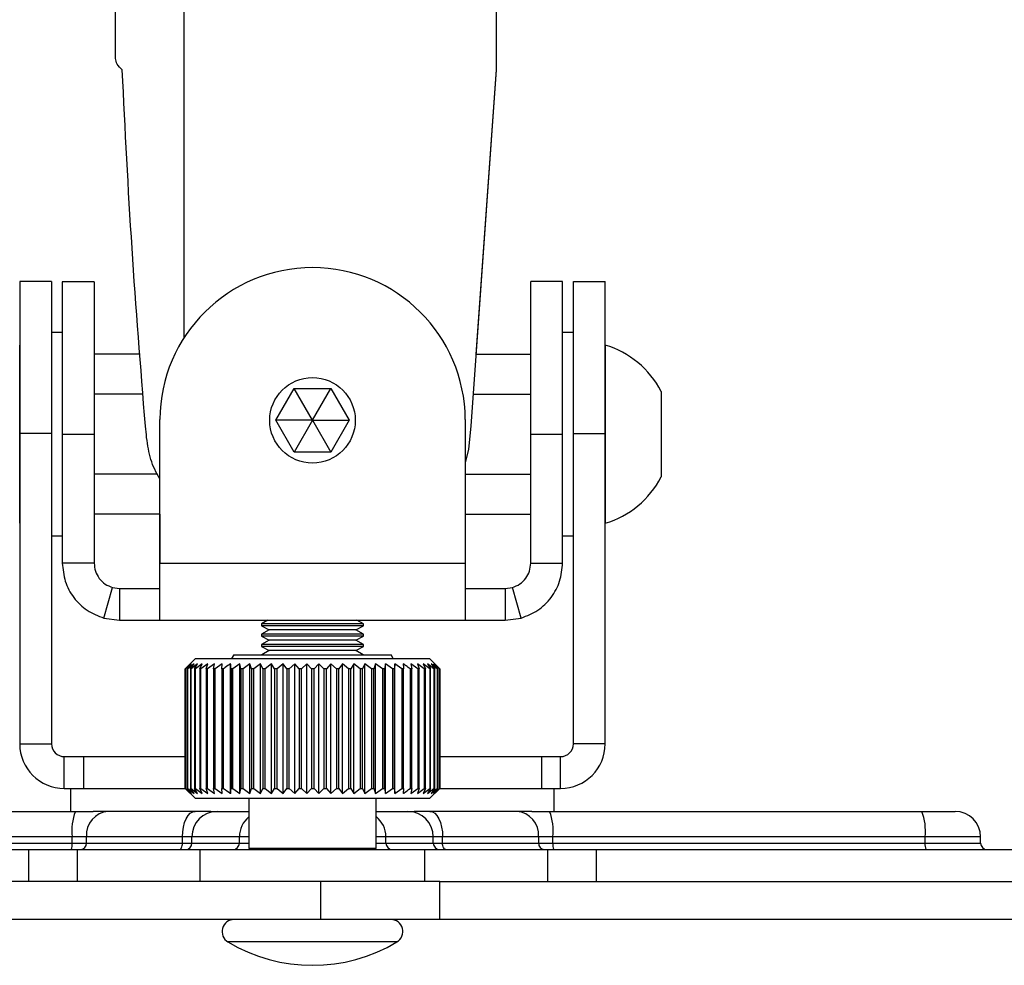
# Model space of a CAD drawing. Extents: x 5 to 292, y 5 to 205.
# Drawn here: x 116 to 123, y 102 to 109 of the extents above; entities that cross this region are included whole.
import ezdxf

# ---------------------------------------------------------------- set-up
doc = ezdxf.new("R2010")
doc.units = 0
doc.layers.get('0').update_dxf_attribs({"linetype": 'CONTINUOUS'})

msp = doc.modelspace()

# ---------------------------------------------------------------- linework, layer by layer
at = {"color": 7, "linetype": 'CONTINUOUS'}
for p, q in [((119.3825, 163.5356), (119.3825, 108.5636)), ((119.3842, 108.5636), (119.3842, 163.5356)), ((116.391, 108.6536), (116.391, 119.459)), ((119.3825, 108.5636), (119.1825, 105.7636)), ((119.2246, 106.3293), (119.3842, 108.5636)), ((115.8886, 106.9006), (115.6386, 106.9006)), ((115.6386, 106.9006), (115.6386, 105.7056)), ((115.8886, 106.9006), (115.8886, 105.7056)), ((116.2232, 106.8986), (115.9732, 106.8986)), ((115.9732, 106.8986), (115.9732, 105.6986)), ((116.2232, 106.8986), (116.2232, 105.6986)), ((119.904, 106.9006), (119.654, 106.9006)), ((119.654, 105.7001), (119.654, 106.9006)), ((119.904, 105.7001), (119.904, 106.9006)), ((119.9885, 106.9006), (120.2385, 106.9006)), ((119.9885, 105.7056), (119.9885, 106.9006)), ((120.2385, 105.7056), (120.2385, 106.9006)), ((115.9732, 106.5006), (115.8886, 106.5006)), ((119.9885, 106.5006), (119.904, 106.5006)), ((115.6382, 105.0006), (115.6382, 106.4006)), ((120.239, 106.4006), (120.239, 105.1551)), ((116.5837, 106.3293), (116.2232, 106.3293)), ((119.223, 106.3293), (119.654, 106.3293)), ((115.6386, 106.1006), (115.6382, 106.1006)), ((120.239, 106.1006), (120.2385, 106.1006)), ((116.6074, 106.0149), (116.2232, 106.0149)), ((117.6499, 105.8096), (117.7942, 106.0596)), ((117.7942, 106.0596), (118.0829, 106.0596)), ((117.9386, 105.8096), (117.7942, 106.0596)), ((117.9386, 105.8096), (118.0829, 106.0596)), ((118.0829, 106.0596), (118.2272, 105.8096)), ((119.2005, 106.0149), (119.654, 106.0149)), ((120.679, 106.0366), (120.679, 105.4387)), ((116.7393, 104.6882), (116.7391, 105.8172)), ((117.7942, 105.5596), (117.6499, 105.8096)), ((117.9386, 105.8096), (117.6499, 105.8096)), ((117.9386, 105.8096), (117.7942, 105.5596)), ((117.9386, 105.8096), (118.0829, 105.5596)), ((117.9386, 105.8096), (118.2272, 105.8096)), ((118.2272, 105.8096), (118.0829, 105.5596)), ((119.139, 105.8172), (119.1388, 104.6882)), ((115.8886, 105.7056), (115.6386, 105.7056)), ((115.6386, 105.7056), (115.6386, 103.2666)), ((115.8886, 105.7056), (115.8886, 103.2666)), ((116.2232, 105.6986), (115.9732, 105.6986)), ((115.9732, 105.6986), (115.9732, 104.6882)), ((116.2232, 105.6986), (116.2232, 104.6882)), ((119.654, 105.7001), (119.904, 105.7001)), ((119.654, 104.6882), (119.654, 105.7001)), ((119.904, 104.6882), (119.904, 105.7001)), ((119.9885, 105.7056), (120.2385, 105.7056)), ((119.9885, 103.2666), (119.9885, 105.7056)), ((120.2385, 103.2666), (120.2385, 105.7056)), ((118.0829, 105.5596), (117.7942, 105.5596)), ((116.7204, 105.3862), (116.2232, 105.3862)), ((119.1389, 105.3862), (119.654, 105.3862)), ((120.679, 105.4387), (120.679, 105.3646)), ((115.6382, 105.3006), (115.6386, 105.3006)), ((120.2385, 105.3006), (120.239, 105.3006)), ((120.239, 105.1551), (120.239, 105.0006)), ((116.7392, 105.0718), (116.2232, 105.0718)), ((116.7389, 105.0718), (116.7392, 104.6882)), ((119.1389, 105.0718), (119.654, 105.0718)), ((115.8886, 104.9006), (115.9732, 104.9006)), ((119.904, 104.9006), (119.9885, 104.9006)), ((116.2232, 104.6882), (115.9732, 104.6882)), ((116.7393, 104.6882), (119.1388, 104.6882)), ((119.654, 104.6882), (119.904, 104.6882)), ((116.2997, 104.2554), (116.3683, 104.4958)), ((116.3683, 104.4958), (116.4232, 104.4882)), ((116.4232, 104.4882), (116.4232, 104.2382)), ((116.4232, 104.4882), (116.7394, 104.4882)), ((119.1387, 104.4882), (119.454, 104.4882)), ((119.454, 104.4882), (119.5095, 104.496)), ((119.454, 104.4882), (119.454, 104.2382)), ((119.5789, 104.2558), (119.5095, 104.496)), ((116.2997, 104.2554), (116.4232, 104.2382)), ((116.4232, 104.2382), (116.7394, 104.2382)), ((116.7394, 104.2382), (119.1387, 104.2382)), ((116.7396, 104.2382), (116.7396, 104.2382)), ((117.5886, 104.2382), (117.5386, 104.2093)), ((118.3386, 104.2093), (118.2885, 104.2382)), ((119.1387, 104.2382), (119.454, 104.2382)), ((119.454, 104.2382), (119.5789, 104.2558)), ((117.5386, 104.2093), (117.5386, 104.1957)), ((117.5956, 104.2093), (117.5386, 104.2093)), ((117.5386, 104.1957), (117.5972, 104.1619)), ((117.5956, 104.1957), (117.5386, 104.1957)), ((117.5972, 104.1619), (117.5386, 104.1281)), ((118.3386, 104.2093), (117.5956, 104.2093)), ((118.3386, 104.1957), (117.5956, 104.1957)), ((117.6459, 104.1619), (117.5972, 104.1619)), ((118.28, 104.1619), (117.6459, 104.1619)), ((118.28, 104.1619), (118.3386, 104.1957)), ((118.3386, 104.1281), (118.28, 104.1619)), ((118.3386, 104.1957), (118.3386, 104.2093)), ((117.5386, 104.1281), (117.5386, 104.1145)), ((117.5956, 104.1281), (117.5386, 104.1281)), ((117.5386, 104.1145), (117.5972, 104.0807)), ((117.5956, 104.1145), (117.5386, 104.1145)), ((117.5972, 104.0807), (117.5386, 104.0469)), ((118.3386, 104.1281), (117.5956, 104.1281)), ((118.3386, 104.1145), (117.5956, 104.1145)), ((117.6459, 104.0807), (117.5972, 104.0807)), ((118.28, 104.0807), (117.6459, 104.0807)), ((118.28, 104.0807), (118.3386, 104.1145)), ((118.3386, 104.0469), (118.28, 104.0807)), ((118.3386, 104.1145), (118.3386, 104.1281)), ((117.5386, 104.0469), (117.5386, 104.0334)), ((117.5956, 104.0469), (117.5386, 104.0469)), ((117.5386, 104.0334), (117.5972, 103.9995)), ((117.5956, 104.0334), (117.5386, 104.0334)), ((117.5972, 103.9995), (117.5401, 103.9666)), ((118.3386, 104.0469), (117.5956, 104.0469)), ((118.3386, 104.0334), (117.5956, 104.0334)), ((117.6459, 103.9995), (117.5972, 103.9995)), ((118.28, 103.9995), (117.6459, 103.9995)), ((118.28, 103.9995), (118.3386, 104.0334)), ((118.337, 103.9666), (118.28, 103.9995)), ((118.3386, 104.0334), (118.3386, 104.0469)), ((117.0186, 103.9366), (116.9386, 103.8566)), ((117.0186, 103.9366), (117.986, 103.9366)), ((117.3211, 103.9666), (117.3036, 103.9366)), ((117.3211, 103.9666), (117.9386, 103.9666)), ((117.9386, 103.9666), (118.5561, 103.9666)), ((117.986, 103.9366), (118.8586, 103.9366)), ((118.5735, 103.9366), (118.5561, 103.9666)), ((118.9386, 103.8566), (118.8586, 103.9366)), ((116.9798, 103.8966), (116.9386, 103.8566)), ((116.9386, 103.8566), (116.9386, 102.9166)), ((116.9386, 103.8566), (116.9386, 103.8566)), ((116.9386, 102.9166), (116.9386, 103.8566)), ((116.9427, 103.8566), (116.9798, 103.8966)), ((116.9447, 103.8566), (116.9427, 103.8566)), ((116.9427, 103.8566), (116.9427, 102.9166)), ((116.9893, 103.8966), (116.9447, 103.8566)), ((116.9447, 102.9166), (116.9447, 103.8566)), ((116.9564, 103.8566), (116.9893, 103.8966)), ((116.9603, 103.8566), (116.9564, 103.8566)), ((116.9564, 103.8566), (116.9564, 102.9166)), ((117.0079, 103.8966), (116.9603, 103.8566)), ((116.9603, 102.9166), (116.9603, 103.8566)), ((116.9795, 103.8566), (117.0079, 103.8966)), ((116.9853, 103.8566), (116.9795, 103.8566)), ((116.9795, 103.8566), (116.9795, 102.9166)), ((117.0355, 103.8966), (116.9853, 103.8566)), ((116.9853, 102.9166), (116.9853, 103.8566)), ((117.0119, 103.8566), (117.0355, 103.8966)), ((117.0195, 103.8566), (117.0119, 103.8566)), ((117.0119, 103.8566), (117.0119, 102.9166)), ((117.0718, 103.8966), (117.0195, 103.8566)), ((117.0195, 102.9166), (117.0195, 103.8566)), ((117.0532, 103.8566), (117.0718, 103.8966)), ((117.0625, 103.8566), (117.0532, 103.8566)), ((117.0532, 103.8566), (117.0532, 102.9166)), ((117.1164, 103.8966), (117.0625, 103.8566)), ((117.0625, 102.9166), (117.0625, 103.8566)), ((117.103, 103.8566), (117.1164, 103.8966)), ((117.114, 103.8566), (117.103, 103.8566)), ((117.103, 103.8566), (117.103, 102.9166)), ((117.1689, 103.8966), (117.114, 103.8566)), ((117.114, 102.9166), (117.114, 103.8566)), ((117.1609, 103.8566), (117.1689, 103.8966)), ((117.1734, 103.8566), (117.1609, 103.8566)), ((117.1609, 103.8566), (117.1609, 102.9166)), ((117.2288, 103.8966), (117.1734, 103.8566)), ((117.1734, 102.9166), (117.1734, 103.8566)), ((117.2263, 103.8566), (117.2288, 103.8966)), ((117.2402, 103.8566), (117.2263, 103.8566)), ((117.2263, 103.8566), (117.2263, 102.9166)), ((117.2402, 102.9166), (117.2402, 103.8566)), ((117.2956, 102.8766), (117.2956, 103.8966)), ((117.3137, 103.8566), (117.2985, 103.8566)), ((117.2985, 103.8566), (117.2985, 102.9166)), ((117.3686, 103.8966), (117.3137, 103.8566)), ((117.3137, 102.9166), (117.3137, 103.8566)), ((117.3769, 103.8566), (117.3686, 103.8966)), ((117.3686, 102.8766), (117.3686, 103.8966)), ((117.3933, 103.8566), (117.3769, 103.8566)), ((117.3769, 103.8566), (117.3769, 102.9166)), ((117.4471, 103.8966), (117.3933, 103.8566)), ((117.3933, 102.9166), (117.3933, 103.8566)), ((117.4607, 103.8566), (117.4471, 103.8966)), ((117.4471, 102.8766), (117.4471, 103.8966)), ((117.4781, 103.8566), (117.4607, 103.8566)), ((117.4607, 103.8566), (117.4607, 102.9166)), ((117.5303, 103.8966), (117.4781, 103.8566)), ((117.4781, 102.9166), (117.4781, 103.8566)), ((117.5491, 103.8566), (117.5303, 103.8966)), ((117.5303, 102.8766), (117.5303, 103.8966)), ((117.5673, 103.8566), (117.5491, 103.8566)), ((117.5491, 103.8566), (117.5491, 102.9166)), ((117.6174, 103.8966), (117.5673, 103.8566)), ((117.5673, 102.9166), (117.5673, 103.8566)), ((117.6412, 103.8566), (117.6174, 103.8966)), ((117.6174, 102.8766), (117.6174, 103.8966)), ((117.6601, 103.8566), (117.6412, 103.8566)), ((117.6412, 103.8566), (117.6412, 102.9166)), ((117.7076, 103.8966), (117.6601, 103.8566)), ((117.6601, 102.9166), (117.6601, 103.8566)), ((117.7362, 103.8566), (117.7076, 103.8966)), ((117.7076, 102.8766), (117.7076, 103.8966)), ((117.7556, 103.8566), (117.7362, 103.8566)), ((117.7362, 103.8566), (117.7362, 102.9166)), ((117.8001, 103.8966), (117.7556, 103.8566)), ((117.7556, 102.9166), (117.7556, 103.8566)), ((117.8332, 103.8566), (117.8001, 103.8966)), ((117.8001, 102.8766), (117.8001, 103.8966)), ((117.8528, 103.8566), (117.8332, 103.8566)), ((117.8332, 103.8566), (117.8332, 102.9166)), ((117.8938, 103.8966), (117.8528, 103.8566)), ((117.8528, 102.9166), (117.8528, 103.8566)), ((117.9312, 103.8566), (117.8938, 103.8966)), ((117.8938, 102.8766), (117.8938, 103.8966)), ((117.9509, 103.8566), (117.9312, 103.8566)), ((117.9312, 103.8566), (117.9312, 102.9166)), ((117.988, 103.8966), (117.9509, 103.8566)), ((117.9509, 102.9166), (117.9509, 103.8566)), ((118.0292, 103.8566), (117.988, 103.8966)), ((117.988, 102.8766), (117.988, 103.8966)), ((118.0488, 103.8566), (118.0292, 103.8566)), ((118.0292, 103.8566), (118.0292, 102.9166)), ((118.0818, 103.8966), (118.0488, 103.8566)), ((118.0488, 102.9166), (118.0488, 103.8566)), ((118.1264, 103.8566), (118.0818, 103.8966)), ((118.0818, 102.8766), (118.0818, 103.8966)), ((118.1457, 103.8566), (118.1264, 103.8566)), ((118.1264, 103.8566), (118.1264, 102.9166)), ((118.1741, 103.8966), (118.1457, 103.8566)), ((118.1457, 102.9166), (118.1457, 103.8566)), ((118.2218, 103.8566), (118.1741, 103.8966)), ((118.1741, 102.8766), (118.1741, 103.8966)), ((118.2406, 103.8566), (118.2218, 103.8566)), ((118.2218, 103.8566), (118.2218, 102.9166)), ((118.2642, 103.8966), (118.2406, 103.8566)), ((118.2406, 102.9166), (118.2406, 103.8566)), ((118.3144, 103.8566), (118.2642, 103.8966)), ((118.2642, 102.8766), (118.2642, 103.8966)), ((118.3326, 103.8566), (118.3144, 103.8566)), ((118.3144, 103.8566), (118.3144, 102.9166)), ((118.3512, 103.8966), (118.3326, 103.8566)), ((118.3326, 102.9166), (118.3326, 103.8566)), ((118.4034, 103.8566), (118.3512, 103.8966)), ((118.3512, 102.8766), (118.3512, 103.8966)), ((118.4208, 103.8566), (118.4034, 103.8566)), ((118.4034, 103.8566), (118.4034, 102.9166)), ((118.4341, 103.8966), (118.4208, 103.8566)), ((118.4208, 102.9166), (118.4208, 103.8566)), ((118.488, 103.8566), (118.4341, 103.8966)), ((118.4341, 102.8766), (118.4341, 103.8966)), ((118.5043, 103.8566), (118.488, 103.8566)), ((118.488, 103.8566), (118.488, 102.9166)), ((118.5123, 103.8966), (118.5043, 103.8566)), ((118.5043, 102.9166), (118.5043, 103.8566)), ((118.5672, 103.8566), (118.5123, 103.8966)), ((118.5123, 102.8766), (118.5123, 103.8966)), ((118.5824, 103.8566), (118.5672, 103.8566)), ((118.5672, 103.8566), (118.5672, 102.9166)), ((118.585, 103.8966), (118.5824, 103.8566)), ((118.5824, 102.9166), (118.5824, 103.8566)), ((118.6404, 103.8566), (118.585, 103.8966)), ((118.585, 102.8766), (118.585, 103.8966)), ((118.6543, 103.8566), (118.6404, 103.8566)), ((118.6404, 103.8566), (118.6404, 102.9166)), ((118.6543, 102.9166), (118.6543, 103.8566)), ((118.7193, 103.8566), (118.7069, 103.8566)), ((118.7069, 103.8566), (118.7069, 102.9166)), ((118.7659, 103.8566), (118.7111, 103.8966)), ((118.7111, 103.8966), (118.7193, 103.8566)), ((118.7193, 102.9166), (118.7193, 103.8566)), ((118.817, 103.8566), (118.7632, 103.8966)), ((118.7632, 103.8966), (118.7768, 103.8566)), ((118.7768, 103.8566), (118.7659, 103.8566)), ((118.7659, 103.8566), (118.7659, 102.9166)), ((118.7768, 102.9166), (118.7768, 103.8566)), ((118.8596, 103.8566), (118.8074, 103.8966)), ((118.8074, 103.8966), (118.8262, 103.8566)), ((118.8262, 103.8566), (118.817, 103.8566)), ((118.817, 103.8566), (118.817, 102.9166)), ((118.8262, 102.9166), (118.8262, 103.8566)), ((118.8933, 103.8566), (118.8432, 103.8966)), ((118.8432, 103.8966), (118.8671, 103.8566)), ((118.8671, 103.8566), (118.8596, 103.8566)), ((118.8596, 103.8566), (118.8596, 102.9166)), ((118.8671, 102.9166), (118.8671, 103.8566)), ((118.9179, 103.8566), (118.8704, 103.8966)), ((118.8704, 103.8966), (118.899, 103.8566)), ((118.933, 103.8566), (118.8885, 103.8966)), ((118.8885, 103.8966), (118.9217, 103.8566)), ((118.899, 103.8566), (118.8933, 103.8566)), ((118.8933, 103.8566), (118.8933, 102.9166)), ((118.9385, 103.8566), (118.8975, 103.8966)), ((118.8975, 103.8966), (118.9349, 103.8566)), ((118.899, 102.9166), (118.899, 103.8566)), ((118.9217, 103.8566), (118.9179, 103.8566)), ((118.9179, 103.8566), (118.9179, 102.9166)), ((118.9217, 102.9166), (118.9217, 103.8566)), ((118.9349, 103.8566), (118.933, 103.8566)), ((118.933, 103.8566), (118.933, 102.9166)), ((118.9349, 102.9166), (118.9349, 103.8566)), ((118.9385, 103.8566), (118.9385, 102.9166)), ((118.9386, 102.9166), (118.9386, 103.8566)), ((115.6386, 103.2666), (115.8886, 103.2666)), ((120.2385, 103.2666), (119.9885, 103.2666)), ((115.9886, 102.9166), (115.9886, 103.1666)), ((115.9886, 103.1666), (116.1386, 103.1666)), ((116.1386, 103.1666), (116.1386, 102.9166)), ((116.1386, 103.1666), (116.9422, 103.1666)), ((118.9344, 103.1666), (119.7386, 103.1666)), ((119.7386, 103.1666), (119.7386, 102.9166)), ((119.7386, 103.1666), (119.8885, 103.1666)), ((119.8885, 102.9166), (119.8885, 103.1666)), ((115.9886, 102.9166), (116.1386, 102.9166)), ((116.0386, 102.9166), (116.0386, 102.7366)), ((116.1386, 102.9166), (116.9422, 102.9166)), ((116.9386, 102.9166), (117.0186, 102.8366)), ((116.9386, 102.9166), (116.9386, 102.9166)), ((116.9386, 102.9166), (116.9798, 102.8766)), ((116.9798, 102.8766), (116.9427, 102.9166)), ((116.9427, 102.9166), (116.9447, 102.9166)), ((116.9447, 102.9166), (116.9893, 102.8766)), ((116.9893, 102.8766), (116.9564, 102.9166)), ((116.9564, 102.9166), (116.9603, 102.9166)), ((116.9603, 102.9166), (117.0079, 102.8766)), ((117.0079, 102.8766), (116.9795, 102.9166)), ((116.9795, 102.9166), (116.9853, 102.9166)), ((116.9853, 102.9166), (117.0355, 102.8766)), ((117.0355, 102.8766), (117.0119, 102.9166)), ((117.0119, 102.9166), (117.0195, 102.9166)), ((117.0195, 102.9166), (117.0718, 102.8766)), ((117.0718, 102.8766), (117.0532, 102.9166)), ((117.0532, 102.9166), (117.0625, 102.9166)), ((117.0625, 102.9166), (117.1164, 102.8766)), ((117.1164, 102.8766), (117.103, 102.9166)), ((117.103, 102.9166), (117.114, 102.9166)), ((117.114, 102.9166), (117.1689, 102.8766)), ((117.1689, 102.8766), (117.1609, 102.9166)), ((117.1609, 102.9166), (117.1734, 102.9166)), ((117.1734, 102.9166), (117.2288, 102.8766)), ((117.2288, 102.8766), (117.2263, 102.9166)), ((117.2263, 102.9166), (117.2402, 102.9166)), ((117.2985, 102.9166), (117.3137, 102.9166)), ((117.3137, 102.9166), (117.3686, 102.8766)), ((117.3686, 102.8766), (117.3769, 102.9166)), ((117.3769, 102.9166), (117.3933, 102.9166)), ((117.3933, 102.9166), (117.4471, 102.8766)), ((117.4471, 102.8766), (117.4607, 102.9166)), ((117.4607, 102.9166), (117.4781, 102.9166)), ((117.4781, 102.9166), (117.5303, 102.8766)), ((117.5303, 102.8766), (117.5491, 102.9166)), ((117.5491, 102.9166), (117.5673, 102.9166)), ((117.5673, 102.9166), (117.6174, 102.8766)), ((117.6174, 102.8766), (117.6412, 102.9166)), ((117.6412, 102.9166), (117.6601, 102.9166)), ((117.6601, 102.9166), (117.7076, 102.8766)), ((117.7076, 102.8766), (117.7362, 102.9166)), ((117.7362, 102.9166), (117.7556, 102.9166)), ((117.7556, 102.9166), (117.8001, 102.8766)), ((117.8001, 102.8766), (117.8332, 102.9166)), ((117.8332, 102.9166), (117.8528, 102.9166)), ((117.8528, 102.9166), (117.8938, 102.8766)), ((117.8938, 102.8766), (117.9312, 102.9166)), ((117.9312, 102.9166), (117.9509, 102.9166)), ((117.9509, 102.9166), (117.988, 102.8766)), ((117.988, 102.8766), (118.0292, 102.9166)), ((118.0292, 102.9166), (118.0488, 102.9166)), ((118.0488, 102.9166), (118.0818, 102.8766)), ((118.0818, 102.8766), (118.1264, 102.9166)), ((118.1264, 102.9166), (118.1457, 102.9166)), ((118.1457, 102.9166), (118.1741, 102.8766)), ((118.1741, 102.8766), (118.2218, 102.9166)), ((118.2218, 102.9166), (118.2406, 102.9166)), ((118.2406, 102.9166), (118.2642, 102.8766)), ((118.2642, 102.8766), (118.3144, 102.9166)), ((118.3144, 102.9166), (118.3326, 102.9166)), ((118.3326, 102.9166), (118.3512, 102.8766)), ((118.3512, 102.8766), (118.4034, 102.9166)), ((118.4034, 102.9166), (118.4208, 102.9166)), ((118.4208, 102.9166), (118.4341, 102.8766)), ((118.4341, 102.8766), (118.488, 102.9166)), ((118.488, 102.9166), (118.5043, 102.9166)), ((118.5043, 102.9166), (118.5123, 102.8766)), ((118.5123, 102.8766), (118.5672, 102.9166)), ((118.5672, 102.9166), (118.5824, 102.9166)), ((118.5824, 102.9166), (118.585, 102.8766)), ((118.585, 102.8766), (118.6404, 102.9166)), ((118.6404, 102.9166), (118.6543, 102.9166)), ((118.7069, 102.9166), (118.7193, 102.9166)), ((118.7193, 102.9166), (118.7111, 102.8766)), ((118.7111, 102.8766), (118.7659, 102.9166)), ((118.7768, 102.9166), (118.7632, 102.8766)), ((118.7632, 102.8766), (118.817, 102.9166)), ((118.7659, 102.9166), (118.7768, 102.9166)), ((118.8262, 102.9166), (118.8074, 102.8766)), ((118.8074, 102.8766), (118.8596, 102.9166)), ((118.817, 102.9166), (118.8262, 102.9166)), ((118.8671, 102.9166), (118.8432, 102.8766)), ((118.8432, 102.8766), (118.8933, 102.9166)), ((118.8586, 102.8366), (118.9386, 102.9166)), ((118.8596, 102.9166), (118.8671, 102.9166)), ((118.899, 102.9166), (118.8704, 102.8766)), ((118.8704, 102.8766), (118.9179, 102.9166)), ((118.9217, 102.9166), (118.8885, 102.8766)), ((118.8885, 102.8766), (118.933, 102.9166)), ((118.8933, 102.9166), (118.899, 102.9166)), ((118.9349, 102.9166), (118.8975, 102.8766)), ((118.8975, 102.8766), (118.9385, 102.9166)), ((118.9179, 102.9166), (118.9217, 102.9166)), ((118.933, 102.9166), (118.9349, 102.9166)), ((118.9386, 102.9166), (119.7386, 102.9166)), ((119.7386, 102.9166), (119.8885, 102.9166)), ((119.8386, 102.7366), (119.8386, 102.9166)), ((117.986, 102.8366), (117.0186, 102.8366)), ((117.4386, 102.8366), (117.4386, 102.4466)), ((118.8586, 102.8366), (117.986, 102.8366)), ((118.4386, 102.4466), (118.4386, 102.8366)), ((113.1508, 102.7366), (116.0759, 102.7366)), ((116.0759, 102.7366), (116.2147, 102.7366)), ((117.1407, 102.7366), (116.2147, 102.7366)), ((117.1407, 102.7366), (117.1896, 102.7366)), ((117.1896, 102.7366), (117.4386, 102.7366)), ((118.4386, 102.7366), (118.6888, 102.7366)), ((118.6888, 102.7366), (118.7376, 102.7366)), ((119.6629, 102.7366), (118.7376, 102.7366)), ((119.6629, 102.7366), (119.8017, 102.7366)), ((119.8017, 102.7366), (122.7266, 102.7366)), ((122.7266, 102.7366), (122.9886, 102.7366)), ((116.0507, 102.5366), (113.1256, 102.5366)), ((116.1618, 102.5366), (116.0507, 102.5366)), ((116.0507, 102.4866), (116.0507, 102.5366)), ((116.9171, 102.5366), (116.1618, 102.5366)), ((116.1618, 102.4866), (116.1618, 102.5366)), ((116.9912, 102.5366), (116.9171, 102.5366)), ((116.9171, 102.4866), (116.9171, 102.5366)), ((117.3643, 102.5366), (116.9912, 102.5366)), ((116.9912, 102.4866), (116.9912, 102.5366)), ((117.3643, 102.4866), (117.3643, 102.5366)), ((118.5159, 102.4866), (118.5159, 102.5366)), ((118.8872, 102.5366), (118.5159, 102.5366)), ((118.8872, 102.4866), (118.8872, 102.5366)), ((118.9612, 102.5366), (118.8872, 102.5366)), ((118.9612, 102.4866), (118.9612, 102.5366)), ((119.716, 102.5366), (118.9612, 102.5366)), ((119.716, 102.4866), (119.716, 102.5366)), ((119.827, 102.5366), (119.716, 102.5366)), ((119.827, 102.4866), (119.827, 102.5366)), ((122.7519, 102.5366), (119.827, 102.5366)), ((122.7519, 102.4866), (122.7519, 102.5366)), ((123.1886, 102.5366), (122.7519, 102.5366)), ((123.1886, 102.4866), (123.1886, 102.5366)), ((107.7863, 102.4366), (115.7083, 102.4366)), ((113.1256, 102.4866), (116.0507, 102.4866)), ((115.7083, 102.4366), (115.7083, 102.1866)), ((115.7083, 102.4366), (116.0906, 102.4366)), ((116.0507, 102.4866), (116.1618, 102.4866)), ((116.0906, 102.4366), (116.0906, 102.1866)), ((116.0906, 102.4366), (117.0536, 102.4366)), ((116.1618, 102.4866), (116.9171, 102.4866)), ((116.9171, 102.4866), (116.9912, 102.4866)), ((116.9912, 102.4866), (117.3643, 102.4866)), ((117.0536, 102.4366), (117.0536, 102.1866)), ((117.0536, 102.4366), (118.818, 102.4366)), ((117.4386, 102.4466), (117.4486, 102.4366)), ((117.4386, 102.4466), (118.4386, 102.4466)), ((118.4286, 102.4366), (118.4386, 102.4466)), ((118.5159, 102.4866), (118.8872, 102.4866)), ((118.818, 102.4366), (118.818, 102.1866)), ((118.818, 102.4366), (119.7865, 102.4366)), ((118.8872, 102.4866), (118.9612, 102.4866)), ((118.9612, 102.4866), (119.716, 102.4866)), ((119.716, 102.4866), (119.827, 102.4866)), ((119.7865, 102.4366), (119.7865, 102.1866)), ((119.7865, 102.4366), (120.1688, 102.4366)), ((119.827, 102.4866), (122.7519, 102.4866)), ((120.1688, 102.4366), (120.1688, 102.1866)), ((120.1688, 102.4366), (127.5404, 102.4366)), ((122.7519, 102.4866), (123.1886, 102.4866)), ((118.0034, 102.1866), (107.3822, 102.1866)), ((118.0034, 101.8866), (118.0034, 102.1866)), ((118.9386, 102.1866), (118.0034, 102.1866)), ((118.9386, 101.8866), (118.9386, 102.1866)), ((118.9386, 102.1866), (119.7865, 102.1866)), ((119.7865, 102.1866), (120.1688, 102.1866)), ((120.1688, 102.1866), (126.8089, 102.1866)), ((118.0034, 101.8866), (107.3822, 101.8866)), ((118.9386, 101.8866), (118.0034, 101.8866)), ((126.8089, 101.8866), (118.9386, 101.8866))]:
    msp.add_line(p, q, dxfattribs=at)
at = {"color": 8, "linetype": 'CONTINUOUS'}
for p, q in [((116.931, 106.4605), (116.931, 119.6492)), ((117.4386, 102.5366), (117.3643, 102.5366)), ((118.5159, 102.5366), (118.4386, 102.5366)), ((117.3643, 102.4866), (117.4386, 102.4866)), ((118.4386, 102.4866), (118.5159, 102.4866)), ((118.6024, 101.7101), (117.2748, 101.7101))]:
    msp.add_line(p, q, dxfattribs=at)
at = {"color": 7, "linetype": 'CONTINUOUS', "flags": 128}
for points in [[(119.1825, 105.7636), (119.1633, 105.5829), (119.139, 105.4758)], [(116.9171, 102.5366), (116.919, 102.5756), (116.9247, 102.6132), (116.9339, 102.6477), (116.9463, 102.678), (116.9614, 102.7029), (116.9786, 102.7214), (116.9973, 102.7328), (117.0168, 102.7366)], [(118.8614, 102.7366), (118.8809, 102.7328), (118.8996, 102.7214), (118.9168, 102.7029), (118.9319, 102.678), (118.9443, 102.6477), (118.9536, 102.6132), (118.9592, 102.5756), (118.9612, 102.5366)], [(116.8922, 102.4366), (116.8971, 102.4376), (116.9017, 102.4404), (116.906, 102.445), (116.9098, 102.4513), (116.9129, 102.4588), (116.9152, 102.4675), (116.9166, 102.4769), (116.9171, 102.4866)], [(118.9861, 102.4366), (118.9812, 102.4376), (118.9766, 102.4404), (118.9722, 102.445), (118.9685, 102.4513), (118.9654, 102.4588), (118.9631, 102.4675), (118.9616, 102.4769), (118.9612, 102.4866)]]:
    msp.add_lwpolyline(points, dxfattribs=at)
at = {"color": 7, "linetype": 'CONTINUOUS'}
msp.add_circle((117.9386, 105.8096), 0.336, dxfattribs=at)
for centre, radius, start, end in [((117.9391, 105.8096), 1.2, 0.36274, 179.63727), ((120.0304, 105.7006), 0.7304, 27.38854, 73.41141), ((120.0304, 105.7006), 0.7304, 286.58859, 332.61146), ((115.9886, 103.2666), 0.35, 180, 270), ((115.9886, 103.2666), 0.1, 180, 270), ((119.8885, 103.2666), 0.1, 270, 360), ((119.8885, 103.2666), 0.35, 270, 360), ((116.4667, 102.5858), 0.4189, 158.90153, 186.74598), ((116.3495, 102.5491), 0.1881, 94.37662, 183.7923), ((117.1904, 102.5374), 0.1992, 90.23219, 180.23032), ((118.688, 102.5374), 0.1992, 359.77202, 89.77019), ((119.5282, 102.549), 0.1881, 356.21674, 85.63545), ((119.413, 102.5858), 0.417, 353.22416, 21.20077), ((122.3378, 102.5858), 0.417, 353.22416, 21.20077), ((122.9886, 102.5366), 0.2, 359.99999, 89.99999), ((115.9467, 102.4743), 0.1047, 338.90153, 6.74598), ((116.1149, 102.4835), 0.047, 274.37662, 3.7923), ((116.9414, 102.4864), 0.0498, 270.23219, 0.23032), ((117.3145, 102.4864), 0.0498, 270.23219, 0.23032), ((118.5657, 102.4864), 0.0498, 179.77202, 269.77019), ((118.937, 102.4864), 0.0498, 179.77202, 269.77019), ((119.7629, 102.4835), 0.047, 176.21674, 265.63545), ((119.9306, 102.4743), 0.1042, 173.22416, 201.20077), ((122.8554, 102.4743), 0.1042, 173.22416, 201.20077), ((123.2386, 102.4866), 0.05, 179.99999, 269.99999), ((117.3236, 101.7916), 0.095, 90, 239.09598), ((118.5536, 101.7916), 0.095, 300.90402, 90), ((117.9386, 102.819), 1.2924, 239.09598, 300.90402)]:
    msp.add_arc(centre, radius, start, end, dxfattribs=at)
at = {"color": 8, "linetype": 'CONTINUOUS'}
for centre, start, end in [((117.5648, 102.5369), 129.02711, 180.07021), ((118.3155, 102.5369), 359.92832, 52.11454)]:
    msp.add_arc(centre, 0.2005, start, end, dxfattribs=at)
at = {"color": 7, "linetype": 'CONTINUOUS'}
for points in [[(116.4439, 108.5636), (116.4285, 108.5786), (116.3978, 108.6086), (116.3932, 108.6386), (116.391, 108.6536)], [(116.6263, 105.7636), (116.5888, 106.2302), (116.514, 107.1636), (116.4672, 108.0969), (116.4439, 108.5636)], [(116.2232, 104.6882), (116.2252, 104.6666), (116.2292, 104.6235), (116.261, 104.5658), (116.3077, 104.5194), (116.3481, 104.5037), (116.3683, 104.4958)], [(116.7394, 104.2382), (116.7394, 104.2449), (116.7394, 104.2585), (116.7394, 104.3625), (116.7394, 104.5113), (116.7393, 104.6292), (116.7393, 104.6882)], [(119.1388, 104.6882), (119.1388, 104.6292), (119.1388, 104.5113), (119.1388, 104.3625), (119.1387, 104.2585), (119.1387, 104.2449), (119.1387, 104.2382)], [(119.5095, 104.496), (119.5296, 104.5039), (119.5698, 104.5197), (119.6163, 104.5661), (119.6479, 104.6236), (119.652, 104.6666), (119.654, 104.6882)], [(119.5789, 104.2558), (119.6241, 104.2736), (119.7146, 104.3092), (119.8192, 104.4135), (119.8904, 104.543), (119.8994, 104.6398), (119.904, 104.6882)]]:
    msp.add_open_spline(points, degree=3, dxfattribs=at)
for points, knots in [([(116.7403, 105.3507), (116.7257, 105.375), (116.6822, 105.447), (116.6438, 105.5877), (116.6322, 105.7037), (116.6263, 105.7636)], [0, 0, 0, 0, 0.197405, 0.586168, 1, 1, 1, 1]), ([(115.9732, 104.6882), (115.9777, 104.6396), (115.9868, 104.5426), (116.0584, 104.4129), (116.1635, 104.3085), (116.2543, 104.2731), (116.2997, 104.2554)], [0, 0, 0, 0, 0.25, 0.5, 0.75, 1, 1, 1, 1]), ([(117.2956, 103.8966), (117.2815, 103.8866), (117.263, 103.8733), (117.2446, 103.8599), (117.2402, 103.8566)], [0, 0, 0, 0, 0.759654, 1, 1, 1, 1]), ([(117.2985, 103.8566), (117.2979, 103.8644), (117.297, 103.8778), (117.296, 103.891), (117.2956, 103.8966)], [0, 0, 0, 0, 0.576793, 1, 1, 1, 1]), ([(118.7069, 103.8566), (118.6963, 103.8644), (118.6779, 103.8778), (118.6593, 103.891), (118.6515, 103.8966)], [0, 0, 0, 0, 0.576793, 1, 1, 1, 1]), ([(118.6515, 103.8966), (118.6519, 103.891), (118.6528, 103.8778), (118.6538, 103.8644), (118.6543, 103.8566)], [0, 0, 0, 0, 0.4232066, 1, 1, 1, 1]), ([(117.2402, 102.9166), (117.2571, 102.9043), (117.2755, 102.8909), (117.2941, 102.8777), (117.2956, 102.8766)], [0, 0, 0, 0, 0.9167392, 1, 1, 1, 1]), ([(117.2956, 102.8766), (117.2957, 102.8777), (117.2967, 102.8909), (117.2976, 102.9043), (117.2985, 102.9166)], [0, 0, 0, 0, 0.083261, 1, 1, 1, 1]), ([(118.6543, 102.9166), (118.6535, 102.9043), (118.6525, 102.8909), (118.6515, 102.8777), (118.6515, 102.8766)], [0, 0, 0, 0, 0.916739, 1, 1, 1, 1]), ([(118.6515, 102.8766), (118.653, 102.8777), (118.6716, 102.8909), (118.69, 102.9043), (118.7069, 102.9166)], [0, 0, 0, 0, 0.083261, 1, 1, 1, 1])]:
    msp.add_open_spline(points, degree=3, knots=knots, dxfattribs=at)

doc.saveas('drawing.dxf')
